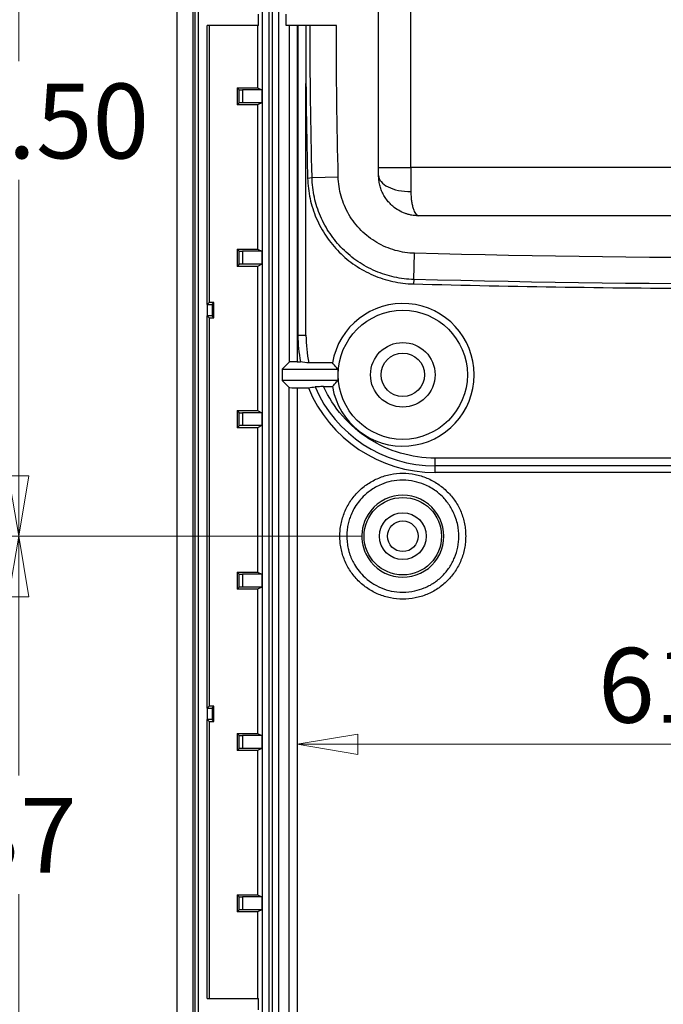
# Model space of a CAD drawing. Units: millimetres. Extents: x 5 to 292, y 5 to 205.
# Drawn here: x 92 to 108, y 31 to 55 of the extents above; entities that cross this region are included whole.
import ezdxf

# ---------------------------------------------------------------- set-up
doc = ezdxf.new("R2010")
doc.units = ezdxf.units.MM
doc.styles.add('SLDTEXTSTYLE0', font='TXT', dxfattribs={"width": 0.75})
doc.dimstyles.new('SLDDIMSTYLE0', dxfattribs={"dimtxt": 1.852083, "dimasz": 1.5, "dimexe": 0, "dimexo": 0.0625, "dimgap": 0.463021, "dimtad": 0, "dimtih": 1, "dimtoh": 1, "dimlfac": 2.5, "dimrnd": 1e-09, "dimzin": 12, "dimdsep": 46, "dimtxsty": 'SLDTEXTSTYLE0', "dimblk1": 'CLOSED', "dimblk2": 'CLOSED', "dimsah": 1, "dimcen": 0.09, "dimadec": 0, "dimazin": 3, "dimtfac": 1, "dimtofl": 0, "dimtmove": 0, "dimatfit": 3, "dimldrblk": 'CLOSED', "dimfxl": 0, "dimfrac": 2, "dimtolj": 1, "dimtzin": 12, "dimarcsym": 0})
doc.dimstyles.new('SLDDIMSTYLE1', dxfattribs={"dimtxt": 1.852083, "dimasz": 1.5, "dimexe": 0, "dimexo": 0.0625, "dimgap": 0.463021, "dimtad": 0, "dimtih": 1, "dimtoh": 1, "dimlfac": 2.5, "dimrnd": 1e-09, "dimzin": 4, "dimdsep": 46, "dimtxsty": 'SLDTEXTSTYLE0', "dimblk1": 'CLOSED', "dimblk2": 'CLOSED', "dimsah": 1, "dimcen": 0.09, "dimadec": 0, "dimazin": 1, "dimtfac": 1, "dimtofl": 0, "dimtmove": 0, "dimatfit": 3, "dimldrblk": 'CLOSED', "dimfxl": 0, "dimfrac": 2, "dimtolj": 1, "dimtzin": 12, "dimarcsym": 0})

# ---------------------------------------------------------------- blocks, each defined once
blk = doc.blocks.new('_Closed')
at = {"color": 0, "linetype": 'ByBlock', "lineweight": -2}
for p, q in [((-1, 0.166667), (0, 0)), ((-1, 0.166667), (-1, -0.166667)), ((0, 0), (-1, -0.166667)), ((0, 0), (-1, 0))]:
    blk.add_line(p, q, dxfattribs=at)
blk = doc.blocks.new('_D_28')
at = {"color": 7, "linetype": 'Continuous', "lineweight": 18}
blk.add_line((98.51, 37.095), (122.939, 37.095), dxfattribs=at)
at = {"color": 7, "linetype": 'Continuous', "lineweight": 18, "xscale": 1.5, "yscale": 1.5, "rotation": 180.0000000000004}
blk.add_blockref('_Closed', (98.51, 37.095, -2.538), dxfattribs=at)
at = {"color": 7, "linetype": 'Continuous', "lineweight": 18, "xscale": 1.5, "yscale": 1.5}
blk.add_blockref('_Closed', (122.939, 37.095, -2.538), dxfattribs=at)
at = {"color": 7, "linetype": 'Continuous', "lineweight": 18, "insert": (105.965, 39.483), "char_height": 1.8521, "attachment_point": 1, "style": 'SLDTEXTSTYLE0'}
blk.add_mtext('61.07', dxfattribs=at)
blk = doc.blocks.new('_D_29')
at = {"color": 7, "linetype": 'Continuous', "lineweight": 18}
for p, q in [((100.125, 42.251), (90.605, 42.251)), ((91.605, 42.251), (91.605, 36.322)), ((91.605, 27.451), (91.605, 33.379)), ((100.125, 27.451), (90.605, 27.451))]:
    blk.add_line(p, q, dxfattribs=at)
at = {"color": 7, "linetype": 'Continuous', "lineweight": 18, "xscale": 1.5, "yscale": 1.5}
for p, rotation in [((91.605, 42.251, -2.538), 90.0000000000004), ((91.605, 27.451, -2.538), 270.0000000000004)]:
    blk.add_blockref('_Closed', p, dxfattribs=dict(at, rotation=rotation))
at = {"color": 7, "linetype": 'Continuous', "lineweight": 18, "insert": (90.236, 35.767), "char_height": 1.8521, "attachment_point": 1, "style": 'SLDTEXTSTYLE0'}
blk.add_mtext('37', dxfattribs=at)
blk = doc.blocks.new('_D_30')
at = {"color": 7, "linetype": 'Continuous', "lineweight": 18}
for p, q in [((100.925, 62.851), (90.605, 62.851)), ((91.605, 62.851), (91.605, 54.022)), ((91.605, 42.251), (91.605, 51.079)), ((100.125, 42.251), (90.605, 42.251))]:
    blk.add_line(p, q, dxfattribs=at)
at = {"color": 7, "linetype": 'Continuous', "lineweight": 18, "xscale": 1.5, "yscale": 1.5}
for p, rotation in [((91.605, 62.851, -2.538), 90.0000000000004), ((91.605, 42.251, -2.538), 270.0000000000004)]:
    blk.add_blockref('_Closed', p, dxfattribs=dict(at, rotation=rotation))
at = {"color": 7, "linetype": 'Continuous', "lineweight": 18, "insert": (88.526, 53.467), "char_height": 1.8521, "attachment_point": 1, "style": 'SLDTEXTSTYLE0'}
blk.add_mtext('51.50', dxfattribs=at)
blk = doc.blocks.new('_D_32')
at = {"color": 7, "linetype": 'Continuous', "lineweight": 18}
for p, q in [((101.667, 67.451), (84.515, 67.451)), ((85.515, 67.451), (85.515, 44.122)), ((85.515, 17.851), (85.515, 41.179)), ((101.663, 17.851), (84.515, 17.851))]:
    blk.add_line(p, q, dxfattribs=at)
at = {"color": 7, "linetype": 'Continuous', "lineweight": 18, "xscale": 1.5, "yscale": 1.5}
for p, rotation in [((85.515, 67.451, -2.538), 90.0000000000004), ((85.515, 17.851, -2.538), 270.0000000000004)]:
    blk.add_blockref('_Closed', p, dxfattribs=dict(at, rotation=rotation))
at = {"color": 7, "linetype": 'Continuous', "lineweight": 18, "insert": (83.463, 43.567), "char_height": 1.8521, "attachment_point": 1, "style": 'SLDTEXTSTYLE0'}
blk.add_mtext('124', dxfattribs=at)
blk = doc.blocks.new('_D_33')
at = {"color": 7, "linetype": 'Continuous', "lineweight": 18}
for p, q in [((101.663, 67.851), (75.501, 67.851)), ((76.501, 67.851), (76.501, 44.122)), ((76.501, 17.851), (76.501, 41.179)), ((101.663, 17.851), (75.501, 17.851))]:
    blk.add_line(p, q, dxfattribs=at)
at = {"color": 7, "linetype": 'Continuous', "lineweight": 18, "xscale": 1.5, "yscale": 1.5}
for p, rotation in [((76.501, 67.851, -2.538), 90.0000000000004), ((76.501, 17.851, -2.538), 270.0000000000004)]:
    blk.add_blockref('_Closed', p, dxfattribs=dict(at, rotation=rotation))
at = {"color": 7, "linetype": 'Continuous', "lineweight": 18, "insert": (74.449, 43.567), "char_height": 1.8521, "attachment_point": 1, "style": 'SLDTEXTSTYLE0'}
blk.add_mtext('125', dxfattribs=at)

msp = doc.modelspace()

# ---------------------------------------------------------------- linework, layer by layer
at = {"color": 7, "linetype": 'Continuous', "lineweight": 25}
for p, q in [((95.5248, 62.4567), (95.5248, 23.2449)), ((95.9248, 23.2449), (95.9248, 62.4567)), ((95.971, 62.4567), (95.971, 23.2449)), ((96.051, 62.4567), (96.051, 23.2449)), ((97.6421, 61.9265), (97.6421, 23.7751)), ((97.8021, 61.9265), (97.8021, 23.7751)), ((97.8903, 61.9265), (97.8903, 23.7751)), ((98.0502, 23.7751), (98.0502, 61.9265)), ((100.5248, 51.3908), (100.5248, 58.5908)), ((101.3248, 51.3908), (101.3248, 58.5908)), ((97.5471, 54.9108), (97.5471, 55.1908)), ((98.2334, 54.9108), (98.2334, 55.1908)), ((97.5471, 54.9108), (96.276, 54.9108)), ((96.276, 47.9908), (96.276, 54.9108)), ((96.3248, 54.9108), (96.3248, 48.0397)), ((97.5227, 54.9108), (97.5227, 53.3631)), ((99.4775, 54.9108), (98.2334, 54.9108)), ((98.3105, 54.9108), (98.3105, 46.5656)), ((98.5104, 54.9108), (98.5104, 46.5724)), ((98.5248, 54.9108), (98.5248, 47.2308)), ((98.7248, 47.2308), (98.7248, 53.4671)), ((97.0165, 53.3631), (97.0682, 53.3115)), ((97.0165, 53.3631), (97.5227, 53.3631)), ((97.0165, 53.3631), (97.0165, 52.9384)), ((97.0682, 52.9901), (97.0682, 53.3115)), ((97.1482, 53.3108), (97.1482, 52.9908)), ((97.6274, 53.3108), (97.1482, 53.3108)), ((97.5227, 53.3631), (97.6274, 53.3108)), ((97.6274, 53.3108), (97.6274, 52.9908)), ((97.0682, 52.9901), (97.0165, 52.9384)), ((97.6274, 52.9908), (97.1482, 52.9908)), ((97.6274, 52.9908), (97.5227, 52.9384)), ((97.5227, 52.9384), (97.0165, 52.9384)), ((97.5227, 52.9384), (97.5227, 49.3631)), ((100.5248, 51.3908), (101.3248, 51.3908)), ((101.3248, 51.3908), (101.3248, 50.7908)), ((120.1248, 51.3908), (101.3248, 51.3908)), ((98.765, 51.1257), (98.8746, 51.1416)), ((98.8746, 51.1416), (99.5245, 51.1575)), ((119.9248, 50.1908), (101.5248, 50.1908)), ((97.0165, 49.3631), (97.0682, 49.3115)), ((97.0165, 49.3631), (97.5227, 49.3631)), ((97.0165, 49.3631), (97.0165, 48.9384)), ((97.0682, 48.9901), (97.0682, 49.3115)), ((97.6274, 49.3108), (97.1482, 49.3108)), ((97.1482, 49.3108), (97.1482, 48.9908)), ((97.5227, 49.3631), (97.6274, 49.3108)), ((97.6274, 49.3108), (97.6274, 48.9908)), ((101.4022, 48.6117), (101.4187, 49.2616)), ((97.0682, 48.9901), (97.0165, 48.9384)), ((97.5227, 48.9384), (97.0165, 48.9384)), ((97.6274, 48.9908), (97.1482, 48.9908)), ((97.6274, 48.9908), (97.5227, 48.9384)), ((97.5227, 48.9384), (97.5227, 45.3631)), ((101.4022, 48.6117), (101.3863, 48.5022)), ((96.3248, 48.0397), (96.276, 47.9908)), ((96.276, 47.9908), (96.2801, 47.9908)), ((96.2801, 47.7108), (96.2801, 47.9908)), ((96.4448, 48.0397), (96.3248, 48.0397)), ((96.4, 47.9948), (96.4448, 48.0397)), ((96.4, 47.9948), (96.4, 47.7067)), ((96.4448, 47.6619), (96.4448, 48.0397)), ((96.2801, 47.7108), (96.276, 47.7108)), ((96.276, 37.9908), (96.276, 47.7108)), ((96.276, 47.7108), (96.3248, 47.6619)), ((96.3248, 47.6619), (96.4448, 47.6619)), ((96.3248, 47.6619), (96.3248, 38.0397)), ((96.4448, 47.6619), (96.4, 47.7067)), ((98.5248, 47.2308), (98.7248, 47.2308)), ((98.3105, 46.5656), (98.1356, 46.3908)), ((98.1356, 46.3908), (98.1356, 46.1108)), ((98.1356, 46.3908), (99.517, 46.3908)), ((98.5104, 46.5724), (98.5892, 46.5724)), ((99.3818, 46.5444), (98.7993, 46.5444)), ((98.1356, 46.1108), (98.3105, 45.9359)), ((99.517, 46.1108), (98.1356, 46.1108)), ((98.3105, 23.7751), (98.3105, 45.9359)), ((98.5104, 45.9292), (98.7838, 45.9292)), ((98.5104, 45.9292), (98.5104, 23.7751)), ((99.1603, 45.9571), (99.3818, 45.9571)), ((97.0165, 45.3631), (97.0682, 45.3115)), ((97.0165, 45.3631), (97.5227, 45.3631)), ((97.0165, 45.3631), (97.0165, 44.9384)), ((97.0682, 44.9901), (97.0682, 45.3115)), ((97.1482, 45.3108), (97.1482, 44.9908)), ((97.6274, 45.3108), (97.1482, 45.3108)), ((97.5227, 45.3631), (97.6274, 45.3108)), ((97.6274, 45.3108), (97.6274, 44.9908)), ((97.0682, 44.9901), (97.0165, 44.9384)), ((97.5227, 44.9384), (97.0165, 44.9384)), ((97.6274, 44.9908), (97.1482, 44.9908)), ((97.6274, 44.9908), (97.5227, 44.9384)), ((97.5227, 44.9384), (97.5227, 41.3631)), ((108.8326, 44.1869), (101.9248, 44.1869)), ((101.9248, 43.9929), (101.9248, 44.1869)), ((101.9248, 43.8308), (101.9248, 43.9929)), ((109.0985, 43.9929), (101.9248, 43.9929)), ((119.5248, 43.8308), (101.9248, 43.8308)), ((97.0165, 41.3631), (97.0682, 41.3115)), ((97.0165, 41.3631), (97.5227, 41.3631)), ((97.0165, 41.3631), (97.0165, 40.9384)), ((97.0682, 40.9901), (97.0682, 41.3115)), ((97.6274, 41.3108), (97.1482, 41.3108)), ((97.1482, 41.3108), (97.1482, 40.9908)), ((97.5227, 41.3631), (97.6274, 41.3108)), ((97.6274, 41.3108), (97.6274, 40.9908)), ((97.0682, 40.9901), (97.0165, 40.9384)), ((97.5227, 40.9384), (97.0165, 40.9384)), ((97.6274, 40.9908), (97.1482, 40.9908)), ((97.6274, 40.9908), (97.5227, 40.9384)), ((97.5227, 40.9384), (97.5227, 37.3631)), ((96.3248, 38.0397), (96.276, 37.9908)), ((96.276, 37.9908), (96.2801, 37.9908)), ((96.2801, 37.7108), (96.2801, 37.9908)), ((96.4448, 38.0397), (96.3248, 38.0397)), ((96.4, 37.9948), (96.4448, 38.0397)), ((96.4, 37.9948), (96.4, 37.7067)), ((96.4448, 37.6619), (96.4448, 38.0397)), ((96.2801, 37.7108), (96.276, 37.7108)), ((96.276, 30.7908), (96.276, 37.7108)), ((96.276, 37.7108), (96.3248, 37.6619)), ((96.3248, 37.6619), (96.4448, 37.6619)), ((96.3248, 37.6619), (96.3248, 30.7908)), ((96.4448, 37.6619), (96.4, 37.7067)), ((97.0165, 37.3631), (97.0682, 37.3115)), ((97.0165, 37.3631), (97.5227, 37.3631)), ((97.0165, 37.3631), (97.0165, 36.9384)), ((97.5227, 37.3631), (97.6274, 37.3108)), ((97.0682, 36.9901), (97.0682, 37.3115)), ((97.1482, 37.3108), (97.1482, 36.9908)), ((97.6274, 37.3108), (97.1482, 37.3108)), ((97.6274, 37.3108), (97.6274, 36.9908)), ((97.0682, 36.9901), (97.0165, 36.9384)), ((97.5227, 36.9384), (97.0165, 36.9384)), ((97.6274, 36.9908), (97.1482, 36.9908)), ((97.6274, 36.9908), (97.5227, 36.9384)), ((97.5227, 36.9384), (97.5227, 33.3631)), ((97.0165, 33.3631), (97.0682, 33.3115)), ((97.0165, 33.3631), (97.5227, 33.3631)), ((97.0165, 33.3631), (97.0165, 32.9384)), ((97.0682, 32.9901), (97.0682, 33.3115)), ((97.1482, 33.3108), (97.1482, 32.9908)), ((97.6274, 33.3108), (97.1482, 33.3108)), ((97.5227, 33.3631), (97.6274, 33.3108)), ((97.6274, 33.3108), (97.6274, 32.9908)), ((97.0682, 32.9901), (97.0165, 32.9384)), ((97.6274, 32.9908), (97.1482, 32.9908)), ((97.6274, 32.9908), (97.5227, 32.9384)), ((97.5227, 32.9384), (97.0165, 32.9384)), ((97.5227, 32.9384), (97.5227, 30.7908)), ((96.276, 30.7908), (97.5471, 30.7908)), ((97.5471, 30.5108), (97.5471, 30.7908))]:
    msp.add_line(p, q, dxfattribs=at)
for centre, radius in [((101.1248, 46.2508), 1.6), ((101.1248, 46.2508), 0.8), ((101.1248, 46.2508), 0.54), ((101.1248, 42.2508), 0.96), ((101.1248, 42.2508), 0.58), ((101.1248, 42.2508), 0.38)]:
    msp.add_circle(centre, radius, dxfattribs=at)
for centre, radius, start, end in [((255.8298, 54.9908), 157.1124, 180.555659, 181.409662), ((110.7248, 415.4958), 367.1124, 268.542365, 269.717646), ((101.1248, 46.2508), 1.7676, 189.56278, 170.43722), ((101.9248, 47.2308), 3.4, 180, 191.16591), ((101.9248, 47.2308), 3.2, 180, 192.38525), ((101.1248, 46.2508), 1.614, 175.02375, 184.97625), ((101.9248, 47.2308), 3.4, 202.50847, 270), ((101.9248, 47.2308), 3.2379, 203.26562, 270)]:
    msp.add_arc(centre, radius, start, end, dxfattribs=at)
for centre, major_axis, ratio, start_param, end_param in [((97.1482, 53.3115), (0.08, 0), 0.0087269, 3.1503193, 4.712389), ((97.1482, 52.9901), (0.08, 0), 0.0087269, 1.5707963, 3.132866), ((97.1482, 49.3115), (0.08, 0), 0.0087269, 3.1503193, 4.712389), ((97.1482, 48.9901), (0.08, 0), 0.0087269, 1.5707963, 3.132866), ((96.2801, 47.995), (0.12, 0), 0.0349208, 4.712389, 6.2482787), ((96.2801, 47.7066), (0.12, 0), 0.0349208, 0.0349066, 1.5707963), ((98.5104, 46.5654), (0.2, 0), 0.0349208, 1.5707963, 3.1066861), ((98.5104, 45.9362), (0.2, 0), 0.0349208, 3.1764992, 4.712389), ((97.1482, 45.3115), (0.08, 0), 0.0087269, 3.1503193, 4.712389), ((97.1482, 44.9901), (0.08, 0), 0.0087269, 1.5707963, 3.132866), ((97.1482, 41.3115), (0.08, 0), 0.0087269, 3.1503193, 4.712389), ((97.1482, 40.9901), (0.08, 0), 0.0087269, 1.5707963, 3.132866), ((96.2801, 37.995), (0.12, 0), 0.0349208, 4.712389, 6.2482787), ((96.2801, 37.7066), (0.12, 0), 0.0349208, 0.0349066, 1.5707963), ((97.1482, 37.3115), (0.08, 0), 0.0087269, 3.1503193, 4.712389), ((97.1482, 36.9901), (0.08, 0), 0.0087269, 1.5707963, 3.132866), ((97.1482, 33.3115), (0.08, 0), 0.0087269, 3.1503193, 4.712389), ((97.1482, 32.9901), (0.08, 0), 0.0087269, 1.5707963, 3.132866)]:
    msp.add_ellipse(centre, major_axis=major_axis, ratio=ratio, start_param=start_param, end_param=end_param, dxfattribs=at)
for points, knots in [([(98.7248, 54.9108), (98.7248, 54.8306), (98.7248, 54.6701), (98.7248, 54.4295), (98.7248, 54.1889), (98.7248, 53.9482), (98.7248, 53.7076), (98.7248, 53.5473), (98.7248, 53.4671)], [0, 0, 0, 0, 0.1664317, 0.3329094, 0.499469, 0.6661468, 0.8329785, 1, 1, 1, 1]), ([(100.5248, 51.1908), (100.5248, 51.2032), (100.5248, 51.2279), (100.5248, 51.267), (100.5248, 51.3072), (100.5248, 51.3486), (100.5248, 51.3766), (100.5248, 51.3908)], [0, 0, 0, 0, 0.2022423, 0.401125, 0.598875, 0.7977577, 1, 1, 1, 1]), ([(98.765, 51.1257), (98.7692, 50.9537), (98.79, 50.7849), (98.844, 50.5363), (98.8658, 50.4541), (98.9174, 50.2914), (98.9475, 50.2105), (99.0484, 49.9747), (99.1304, 49.8263), (99.3211, 49.5453), (99.431, 49.4115), (99.6707, 49.17), (99.8009, 49.0616), (100.0126, 48.9184), (100.0862, 48.8735), (100.2365, 48.7915), (100.313, 48.7543), (100.547, 48.6535), (100.7084, 48.6007), (101.0434, 48.5268), (101.2143, 48.5066), (101.3863, 48.5022)], [0, 0, 0, 0, 0.125, 0.125, 0.1875, 0.1875, 0.25, 0.25, 0.375, 0.375, 0.5, 0.5, 0.625, 0.625, 0.6875, 0.6875, 0.75, 0.75, 0.875, 0.875, 1, 1, 1, 1]), ([(101.4022, 48.6117), (101.2365, 48.616), (101.0737, 48.6353), (100.8342, 48.6878), (100.7551, 48.7092), (100.5985, 48.7598), (100.5206, 48.7891), (100.2935, 48.8867), (100.1498, 48.9648), (99.878, 49.148), (99.7493, 49.2548), (99.518, 49.4877), (99.4139, 49.614), (99.275, 49.818), (99.2313, 49.8889), (99.1518, 50.0334), (99.1158, 50.107), (99.0192, 50.3324), (98.9695, 50.4883), (98.899, 50.8111), (98.8787, 50.9758), (98.8746, 51.1416)], [0, 0, 0, 0, 0.125, 0.125, 0.1875, 0.1875, 0.25, 0.25, 0.375, 0.375, 0.5, 0.5, 0.625, 0.625, 0.6875, 0.6875, 0.75, 0.75, 0.875, 0.875, 1, 1, 1, 1]), ([(101.4187, 49.2616), (101.3383, 49.2637), (101.176, 49.2779), (100.9358, 49.3298), (100.702, 49.4125), (100.4807, 49.5242), (100.2753, 49.6632), (100.0892, 49.8271), (99.9254, 50.0133), (99.7865, 50.2189), (99.675, 50.4402), (99.5923, 50.6742), (99.5405, 50.9147), (99.5264, 51.0772), (99.5245, 51.1575)], [-3.67900053, -3.67900053, -3.67900053, -3.67900053, -3.61882025, -3.55697544, -3.49525069, -3.4332985, -3.37158799, -3.30976159, -3.24781738, -3.18608197, -3.12420699, -3.06239361, -3.00046295, -2.94027872, -2.94027872, -2.94027872, -2.94027872]), ([(100.5248, 51.1908), (100.5248, 51.1384), (100.5457, 51.0861), (100.6258, 50.9893), (100.6851, 50.9449), (100.8332, 50.8709), (100.9219, 50.8413), (101.1154, 50.8012), (101.2201, 50.7908), (101.3248, 50.7908)], [0, 0, 0, 0, 0.25, 0.25, 0.5, 0.5, 0.75, 0.75, 1, 1, 1, 1]), ([(101.5248, 50.1908), (101.5039, 50.1911), (101.4637, 50.1919), (101.4058, 50.1974), (101.3528, 50.2052), (101.3049, 50.2149), (101.2619, 50.2257), (101.2238, 50.2369), (101.1407, 50.2649), (101.0209, 50.3207), (100.8874, 50.4154), (100.7844, 50.5145), (100.7045, 50.6143), (100.6387, 50.7219), (100.5874, 50.8352), (100.5513, 50.9523), (100.529, 51.0712), (100.5262, 51.1511), (100.5248, 51.1908)], [0, 0, 0, 0, 0.0404875, 0.0779956, 0.112524, 0.1440726, 0.1726413, 0.1982301, 0.2208389, 0.3421045, 0.4514499, 0.5339136, 0.6149733, 0.6946504, 0.7729674, 0.8499478, 0.9256166, 1, 1, 1, 1]), ([(101.3248, 50.7908), (101.325, 50.7722), (101.3254, 50.7345), (101.3281, 50.6794), (101.3325, 50.6246), (101.3387, 50.5706), (101.3466, 50.518), (101.3562, 50.4672), (101.3676, 50.4188), (101.3807, 50.3733), (101.3989, 50.3221), (101.4243, 50.2684), (101.4546, 50.2262), (101.4889, 50.1969), (101.5116, 50.193), (101.5248, 50.1908)], [0, 0, 0, 0, 0.0507951, 0.1034622, 0.1580333, 0.2145372, 0.2729998, 0.3334445, 0.3958925, 0.460363, 0.5268733, 0.6397714, 0.7668227, 0.8638338, 1, 1, 1, 1]), ([(99.517, 46.3908), (99.4942, 46.4159), (99.4478, 46.4671), (99.4041, 46.5183), (99.3818, 46.5444)], [0, 0, 0, 0, 0.4899249, 1, 1, 1, 1]), ([(99.1603, 45.9571), (99.1134, 45.9571), (99.0673, 45.9566), (98.9912, 45.9548), (98.962, 45.9534), (98.9503, 45.9518)], [0, 0, 0, 0, 0.5, 0.5, 1, 1, 1, 1]), ([(101.9248, 44.1869), (101.3431, 44.1869), (100.7734, 44.3537), (99.7935, 44.9811), (99.4037, 45.4287), (99.1603, 45.9571)], [0, 0, 0, 0, 0.5, 0.5, 1, 1, 1, 1]), ([(99.3818, 45.9571), (99.4041, 45.9832), (99.4478, 46.0345), (99.4942, 46.0857), (99.517, 46.1108)], [0, 0, 0, 0, 0.5100751, 1, 1, 1, 1]), ([(99.5646, 42.2533), (99.5645, 42.2572), (99.5641, 42.2717), (99.5651, 42.2971), (99.5667, 42.344), (99.5734, 42.4308), (99.5996, 42.6066), (99.674, 42.8514), (99.8192, 43.1224), (100.0138, 43.3605), (100.2512, 43.5568), (100.5232, 43.7008), (100.8177, 43.7911), (101.1242, 43.8214), (101.4308, 43.7928), (101.7251, 43.7014), (101.9959, 43.5546), (102.235, 43.3592), (102.4327, 43.1237), (102.5535, 42.8982), (102.6208, 42.7069), (102.6566, 42.5582), (102.6792, 42.4061), (102.6818, 42.3039), (102.6832, 42.2526)], [0, 0, 0, 0, 0.0023728, 0.008906, 0.0155817, 0.0311501, 0.0622647, 0.1244818, 0.1869772, 0.2496511, 0.3119769, 0.3746458, 0.4371919, 0.4997744, 0.5623564, 0.624829, 0.6874759, 0.7501427, 0.8131348, 0.8748734, 0.9058852, 0.9373154, 0.9685641, 1, 1, 1, 1]), ([(102.5135, 42.2514), (102.5133, 42.2698), (102.5128, 42.3094), (102.5084, 42.3732), (102.5001, 42.4456), (102.4816, 42.5519), (102.451, 42.666), (102.4043, 42.7909), (102.3512, 42.9037), (102.2586, 43.0593), (102.1251, 43.2233), (101.9179, 43.4016), (101.6813, 43.5329), (101.4016, 43.6192), (101.1244, 43.6494), (100.8464, 43.6224), (100.5699, 43.5351), (100.3352, 43.4021), (100.1006, 43.2024), (99.9421, 42.9965), (99.843, 42.7923), (99.7942, 42.6547), (99.762, 42.523), (99.7416, 42.3887), (99.7388, 42.2983), (99.7374, 42.2531)], [0, 0, 0, 0, 0.0126438, 0.027329, 0.0440636, 0.0628572, 0.1016501, 0.1252425, 0.1547574, 0.1874607, 0.2498991, 0.2994597, 0.3752717, 0.4344459, 0.500241, 0.5662053, 0.6254748, 0.6989767, 0.750394, 0.8372286, 0.8754858, 0.9065679, 0.9376858, 0.9688364, 1, 1, 1, 1]), ([(102.1418, 42.2499), (102.1418, 42.2499), (102.1418, 42.2498), (102.1418, 42.2497), (102.1415, 41.9465), (101.8492, 41.3398), (100.8644, 41.1181), (100.2739, 41.5909), (100.0762, 42.1668), (100.1436, 42.8069), (100.8658, 43.3866), (101.8501, 43.1587), (102.1419, 42.5531), (102.1418, 42.2499)], [2.8475543, 2.8475543, 2.8475543, 2.8475543, 2.8476274, 2.8476274, 2.8476274, 3.11883, 3.3900326, 3.6612353, 3.7290359, 3.9324379, 4.2036405, 4.4748431, 4.7459726, 4.7459726, 4.7459726, 4.7459726]), ([(102.6832, 42.2526), (102.6828, 42.2269), (102.6821, 42.1756), (102.6764, 42.099), (102.6674, 42.0227), (102.6504, 41.9217), (102.6202, 41.7973), (102.5529, 41.6051), (102.4325, 41.3784), (102.2356, 41.1414), (101.9971, 40.9451), (101.7258, 40.7996), (101.4311, 40.71), (101.1245, 40.681), (100.8176, 40.7102), (100.5229, 40.8008), (100.2509, 40.9455), (100.0131, 41.142), (99.8504, 41.3409), (99.7453, 41.5165), (99.68, 41.6554), (99.6286, 41.8), (99.5919, 41.9489), (99.5687, 42.1006), (99.566, 42.2025), (99.5646, 42.2533)], [0, 0, 0, 0, 0.0157237, 0.0313919, 0.0470395, 0.062702, 0.0941174, 0.1252447, 0.1871868, 0.2501155, 0.3126691, 0.3751466, 0.4374006, 0.500018, 0.5625118, 0.6249237, 0.6875332, 0.749972, 0.8125139, 0.8438343, 0.8750927, 0.9062922, 0.9376206, 0.9688787, 1, 1, 1, 1]), ([(99.7374, 42.2531), (99.7377, 42.227), (99.7384, 42.175), (99.7448, 42.0973), (99.7552, 42.0201), (99.77, 41.9436), (99.7889, 41.8682), (99.8122, 41.7941), (99.8468, 41.7029), (99.9351, 41.515), (100.1564, 41.2217), (100.4991, 40.9902), (100.8462, 40.8807), (101.1288, 40.853), (101.4055, 40.8837), (101.6665, 40.9643), (101.9007, 41.0872), (102.1127, 41.2613), (102.2854, 41.4739), (102.4141, 41.7152), (102.4943, 41.9766), (102.5134, 42.1591), (102.5135, 42.2507), (102.5135, 42.2514)], [0, 0, 0, 0, 0.0179184, 0.0358247, 0.0537142, 0.0715837, 0.0894322, 0.1072619, 0.1250772, 0.1566433, 0.2500899, 0.3745475, 0.4340945, 0.4995534, 0.5686917, 0.6244368, 0.686979, 0.7496388, 0.8121804, 0.8745472, 0.9368418, 0.9995091, 1, 1, 1, 1])]:
    msp.add_open_spline(points, degree=3, knots=knots, dxfattribs=at)
for points in [[(98.8746, 51.1416), (98.8438, 52.3977), (98.828, 53.6542), (98.8274, 54.9108)], [(99.5245, 51.1575), (99.4937, 52.4102), (99.4781, 53.6595), (99.4775, 54.9108)], [(120.031, 49.2616), (113.8179, 49.1037), (107.6318, 49.1037), (101.4187, 49.2616)], [(120.0475, 48.6117), (113.8336, 48.4538), (107.6161, 48.4538), (101.4022, 48.6117)], [(98.7993, 46.5444), (98.729, 46.5537), (98.659, 46.563), (98.5892, 46.5724)], [(98.7838, 45.9292), (98.8392, 45.9367), (98.8947, 45.9443), (98.9503, 45.9518)]]:
    msp.add_open_spline(points, degree=3, dxfattribs=at)

# ---------------------------------------------------------------- dimensions: what is measured, and where the dimension line sits
at = {"color": 7, "linetype": 'Continuous', "lineweight": 18}
for base, p1, p2, dimstyle, picture, middle in [((76.5013, 67.8508), (102.6632, 17.8508), (102.6632, 67.8508), 'SLDDIMSTYLE0', '_D_33', (76.5013, 42.6508)), ((85.5154, 17.8508), (102.6667, 67.4508), (102.6632, 17.8508), 'SLDDIMSTYLE0', '_D_32', (85.5154, 42.6508)), ((91.6047, 42.2508), (101.9248, 62.8508), (101.1248, 42.2508), 'SLDDIMSTYLE1', '_D_30', (91.6047, 52.5508)), ((91.6047, 42.2508), (101.1248, 27.4508), (101.1248, 42.2508), 'SLDDIMSTYLE0', '_D_29', (91.6047, 34.8508))]:
    dim = msp.add_linear_dim(base=base, p1=p1, p2=p2, angle=90, dimstyle=dimstyle, dxfattribs=at)
    dim.commit()
    dim.dimension.update_dxf_attribs({"geometry": picture, "text_midpoint": middle, "dimtype": 160})
dim = msp.add_linear_dim(base=(122.9393, 38.5666), p1=(98.5104, 45.9292), p2=(122.9393, 45.9292), dimstyle='SLDDIMSTYLE0', dxfattribs=at)
dim.commit()
dim.dimension.update_dxf_attribs({"geometry": '_D_28', "text_midpoint": (109.0431, 38.5666), "dimtype": 160})

doc.saveas('drawing.dxf')
